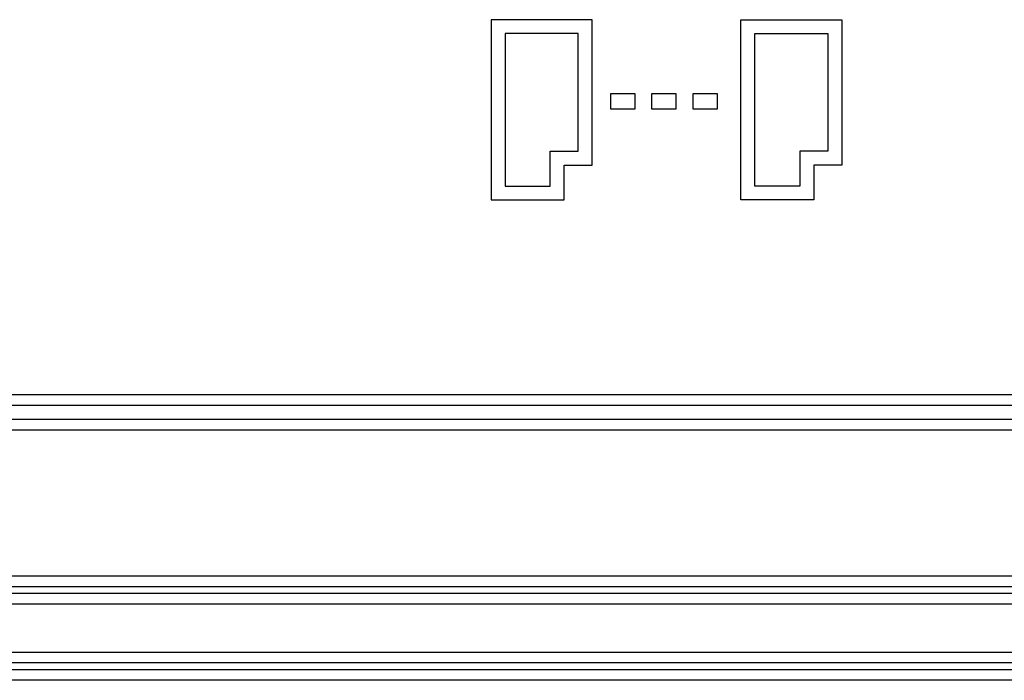
# Model space of a CAD drawing. Units: inches. Extents: x 1248 to 1732, y 11 to 752.
# Drawn here: x 1550 to 1564, y 78 to 87 of the extents above; entities that cross this region are included whole.
import ezdxf

# ---------------------------------------------------------------- set-up
doc = ezdxf.new("R2010")
doc.units = ezdxf.units.IN
doc.header["$MEASUREMENT"] = 0
doc.layers.add('______', color=7, linetype='Continuous')
doc.layers.add('MAKE2D ______ - TANGENT', color=7, linetype='Continuous')

msp = doc.modelspace()

# ---------------------------------------------------------------- linework, layer by layer
at = {"layer": '______'}
for p, q in [((1558.1893, 87.0195), (1556.7417, 87.0195)), ((1556.7417, 87.0195), (1556.7417, 84.4291)), ((1558.1893, 84.9308), (1558.1893, 87.0195)), ((1560.3271, 84.4291), (1560.3271, 87.0195)), ((1560.3271, 87.0195), (1561.7747, 87.0195)), ((1561.7747, 87.0195), (1561.7747, 84.9308)), ((1557.9893, 86.8195), (1556.9417, 86.8195)), ((1556.9417, 86.8195), (1556.9417, 84.6291)), ((1557.9893, 85.1308), (1557.9893, 86.8195)), ((1560.5271, 84.6291), (1560.5271, 86.8195)), ((1560.5271, 86.8195), (1561.5747, 86.8195)), ((1561.5747, 86.8195), (1561.5747, 85.1308)), ((1558.8064, 85.9544), (1558.452, 85.9544)), ((1558.452, 85.9544), (1558.452, 85.7394)), ((1558.8064, 85.7394), (1558.8064, 85.9544)), ((1559.399, 85.9544), (1559.0446, 85.9544)), ((1559.0446, 85.9544), (1559.0446, 85.7394)), ((1559.399, 85.7394), (1559.399, 85.9544)), ((1559.9916, 85.9544), (1559.6372, 85.9544)), ((1559.6372, 85.9544), (1559.6372, 85.7394)), ((1559.9916, 85.7394), (1559.9916, 85.9544)), ((1558.452, 85.7394), (1558.8064, 85.7394)), ((1559.0446, 85.7394), (1559.399, 85.7394)), ((1559.6372, 85.7394), (1559.9916, 85.7394)), ((1557.5867, 84.6291), (1557.5867, 85.1308)), ((1557.5867, 85.1308), (1557.9893, 85.1308)), ((1561.5747, 85.1308), (1561.1721, 85.1308)), ((1561.1721, 85.1308), (1561.1721, 84.6291)), ((1557.7867, 84.4291), (1557.7867, 84.9308)), ((1557.7867, 84.9308), (1558.1893, 84.9308)), ((1561.7747, 84.9308), (1561.3721, 84.9308)), ((1561.3721, 84.9308), (1561.3721, 84.4291)), ((1556.9417, 84.6291), (1557.5867, 84.6291)), ((1561.1721, 84.6291), (1560.5271, 84.6291)), ((1556.7417, 84.4291), (1557.7867, 84.4291)), ((1561.3721, 84.4291), (1560.3271, 84.4291))]:
    msp.add_line(p, q, dxfattribs=at)
at = {"layer": 'MAKE2D ______ - TANGENT'}
for p, q in [((1609.8227, 81.6285), (1523.5727, 81.6285)), ((1609.8227, 81.4785), (1523.5727, 81.4785)), ((1523.5727, 81.2785), (1609.8227, 81.2785)), ((1523.5727, 81.1285), (1609.8227, 81.1285)), ((1507.4047, 79.0283), (1625.9727, 79.0285)), ((1507.4083, 78.8783), (1625.9727, 78.8785)), ((1507.4227, 78.7785), (1625.9727, 78.7785)), ((1507.4227, 78.6285), (1625.9727, 78.6285)), ((1625.9727, 77.9285), (1507.4227, 77.9285)), ((1625.9727, 77.7785), (1507.4227, 77.7785)), ((1625.9871, 77.6787), (1507.4227, 77.6785)), ((1625.9907, 77.5287), (1507.4227, 77.5285))]:
    msp.add_line(p, q, dxfattribs=at)

doc.saveas('drawing.dxf')
